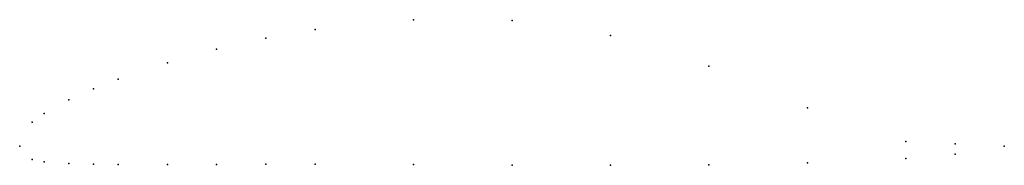
# Model space of a CAD drawing. Units: metres. Extents: x 0 to 1, y -0.02 to 0.13.
import ezdxf

# ---------------------------------------------------------------- set-up
doc = ezdxf.new("R2010")
doc.units = ezdxf.units.M

msp = doc.modelspace()

# ---------------------------------------------------------------- linework, layer by layer
for p in [(0.4, 0.1286), (0.5, 0.1276), (0.3, 0.1186), (0.6, 0.1125), (0.25, 0.10985), (0.2, 0.0986), (0.15, 0.08485), (0.7, 0.0812), (0.1, 0.0682), (0.075, 0.05838), (0.05, 0.04695), (0.025, 0.03322), (0.8, 0.0388), (0.0125, 0.02436), (0, 0), (0, 0), (0.9, 0.0048), (0.95, 0.00235), (1, 0), (1, 0), (0.95, -0.00815), (0.0125, -0.01374), (0.025, -0.01607), (0.05, -0.01775), (0.075, -0.01822), (0.1, -0.0185), (0.15, -0.01855), (0.2, -0.0185), (0.25, -0.01825), (0.3, -0.0183), (0.4, -0.0186), (0.5, -0.0192), (0.6, -0.0195), (0.7, -0.0191), (0.8, -0.0171), (0.9, -0.0125)]:
    msp.add_point(p)

doc.saveas('drawing.dxf')
